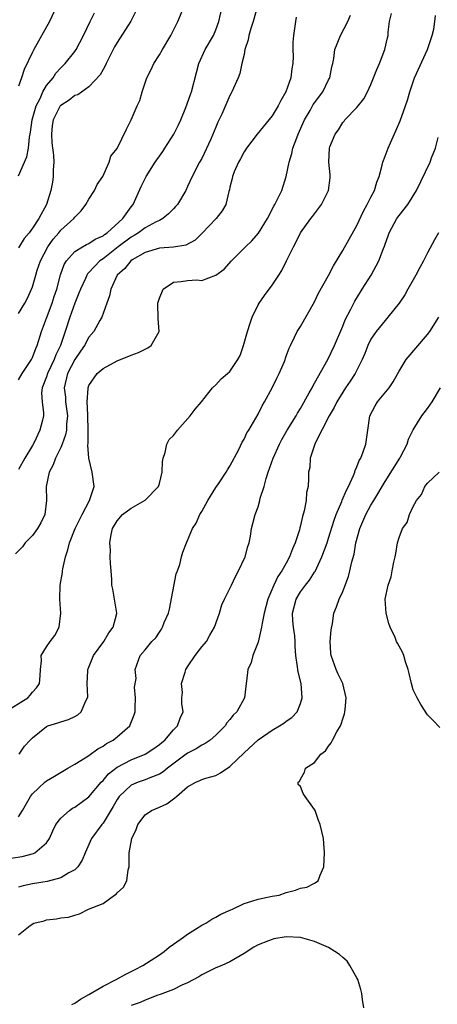
# Model space of a CAD drawing. Units: inches. Extents: x 2547000 to 2550000, y 1554000 to 1557000.
# Drawn here: x 2547115 to 2547174, y 1555997 to 1556137 of the extents above; entities that cross this region are included whole.
import ezdxf

# ---------------------------------------------------------------- set-up
doc = ezdxf.new("R2010")
doc.units = ezdxf.units.IN
doc.header["$MEASUREMENT"] = 0
doc.layers.add('LD25471554_2ft', color=252, linetype='Continuous')

msp = doc.modelspace()

# ---------------------------------------------------------------- linework, layer by layer
at = {"layer": 'LD25471554_2ft'}
for points, elevation in [([(2547148.86, 1556139), (2547148.29, 1556137), (2547147.97, 1556135.97), (2547147.7, 1556135), (2547147.6, 1556134.4), (2547147.13, 1556133), (2547147, 1556132.31), (2547146.69, 1556131), (2547146.39, 1556129.61), (2547146.15, 1556129), (2547145.28, 1556127), (2547145.17, 1556126.83), (2547145, 1556126.49), (2547143.84, 1556123.84), (2547143.3, 1556122.7), (2547143, 1556121.96), (2547142.28, 1556120.28), (2547141, 1556117.54), (2547140.7, 1556117), (2547139.65, 1556115), (2547139, 1556113.55), (2547138.73, 1556113), (2547137.55, 1556111), (2547137.3, 1556110.7), (2547137, 1556110.41), (2547136.31, 1556109.69), (2547135.47, 1556109), (2547135, 1556108.75), (2547134.53, 1556108.53), (2547133, 1556107.7), (2547132.04, 1556107), (2547131.41, 1556106.59), (2547131, 1556106.38), (2547129.16, 1556105), (2547127, 1556103.31), (2547126.55, 1556103), (2547125, 1556101.34), (2547124.82, 1556101.18), (2547124.72, 1556101), (2547124.5, 1556100.5), (2547123.79, 1556099), (2547123.59, 1556098.41), (2547123, 1556097), (2547122.29, 1556095), (2547121.64, 1556093), (2547120.96, 1556091), (2547120.32, 1556089.68), (2547120.08, 1556089), (2547119.13, 1556087), (2547119, 1556086.57), (2547118.39, 1556085), (2547118.29, 1556084.29), (2547118.35, 1556083), (2547118.55, 1556081.45), (2547118.55, 1556081), (2547118.41, 1556080.41), (2547118.05, 1556079), (2547117.23, 1556077.23), (2547117, 1556076.8), (2547115.92, 1556075), (2547115, 1556073.4)], 8282), ([(2547115, 1556086.11), (2547115.53, 1556087), (2547116.86, 1556089), (2547117, 1556089.3), (2547117.45, 1556090.55), (2547117.66, 1556091), (2547118.29, 1556093), (2547119, 1556094.86), (2547119.79, 1556097), (2547120.07, 1556097.93), (2547120.43, 1556099), (2547120.96, 1556101.04), (2547121.49, 1556102.51), (2547121.8, 1556103), (2547123, 1556104.32), (2547124.09, 1556105), (2547124.67, 1556105.33), (2547125, 1556105.47), (2547125.91, 1556106.09), (2547127, 1556106.58), (2547127.23, 1556106.77), (2547127.59, 1556107), (2547129.82, 1556109), (2547131, 1556110.68), (2547131.26, 1556111), (2547132.43, 1556113.57), (2547133.13, 1556115), (2547134.4, 1556117), (2547135.49, 1556118.51), (2547135.78, 1556119), (2547137.03, 1556121), (2547137.71, 1556122.29), (2547138.04, 1556123), (2547138.76, 1556124.76), (2547139.4, 1556126.61), (2547139.55, 1556127), (2547140.27, 1556129.73), (2547140.58, 1556131), (2547141.51, 1556133), (2547142.67, 1556135), (2547143, 1556135.81), (2547143.44, 1556137), (2547143.92, 1556139)], 8280), ([(2547115, 1556095.54), (2547115.91, 1556097), (2547116.28, 1556097.72), (2547116.88, 1556099), (2547117, 1556099.3), (2547117.47, 1556101), (2547117.68, 1556101.68), (2547118.13, 1556103), (2547119.15, 1556105), (2547119.92, 1556106.08), (2547120.73, 1556107), (2547121, 1556107.34), (2547122.84, 1556109), (2547123, 1556109.23), (2547123.88, 1556110.12), (2547124.58, 1556111), (2547125, 1556111.76), (2547125.78, 1556113), (2547126.16, 1556113.84), (2547126.96, 1556115), (2547127.89, 1556117), (2547128.12, 1556117.88), (2547129, 1556118.96), (2547130.31, 1556121.69), (2547131, 1556123), (2547131.85, 1556125), (2547132.22, 1556125.78), (2547132.54, 1556127), (2547133.22, 1556129), (2547133.82, 1556130.18), (2547134.21, 1556131), (2547135, 1556132.23), (2547135.43, 1556133), (2547136.64, 1556135), (2547137.63, 1556137), (2547138.47, 1556139)], 8278), ([(2547120.35, 1556139), (2547119.39, 1556137), (2547117.19, 1556133), (2547117, 1556132.63), (2547115.84, 1556130.16), (2547115.44, 1556129), (2547115, 1556127.79)], 8272), ([(2547131.63, 1556138.37), (2547130.96, 1556137.04), (2547129, 1556134.02), (2547128.63, 1556133.37), (2547127.86, 1556131.86), (2547127.46, 1556131), (2547127.32, 1556130.68), (2547127, 1556130.18), (2547126.59, 1556129.41), (2547125, 1556127.71), (2547123.42, 1556126.58), (2547123, 1556126.46), (2547122.19, 1556125.81), (2547121, 1556125.08), (2547120.94, 1556125), (2547119.93, 1556123), (2547119.8, 1556122.2), (2547119.68, 1556121), (2547119.76, 1556119.76), (2547119.97, 1556118.03), (2547120.01, 1556117), (2547119.91, 1556115.91), (2547119.92, 1556115), (2547119.82, 1556114.18), (2547119.58, 1556113), (2547119, 1556111), (2547117.92, 1556109), (2547117, 1556107.63), (2547116.53, 1556107), (2547115.83, 1556106.17), (2547115, 1556104.86)], 8276), ([(2547115, 1556115.09), (2547116.21, 1556117.79), (2547116.41, 1556119), (2547116.57, 1556120.57), (2547116.73, 1556121.26), (2547116.97, 1556123), (2547117.51, 1556125), (2547118.07, 1556126.07), (2547118.48, 1556127), (2547119, 1556127.88), (2547119.91, 1556129), (2547120.33, 1556129.67), (2547121, 1556130.39), (2547121.61, 1556131), (2547123, 1556132.73), (2547123.2, 1556133), (2547124.23, 1556135), (2547125.19, 1556137), (2547125.79, 1556138.21)], 8274), ([(2547115.12, 1556033), (2547115.88, 1556034.12), (2547116.65, 1556035), (2547117, 1556035.33), (2547119, 1556036.92), (2547119.17, 1556037), (2547120.58, 1556037.42), (2547121, 1556037.6), (2547122.11, 1556037.89), (2547123, 1556038.33), (2547123.43, 1556038.57), (2547123.91, 1556039), (2547124.55, 1556040.55), (2547124.82, 1556041), (2547124.85, 1556041.15), (2547124.76, 1556043), (2547124.84, 1556044.84), (2547124.85, 1556045), (2547124.89, 1556045.11), (2547125, 1556045.34), (2547125.67, 1556047), (2547127.12, 1556049), (2547127.81, 1556050.19), (2547128.43, 1556051), (2547128.96, 1556052.96), (2547128.97, 1556053), (2547128.65, 1556055), (2547128.4, 1556056.4), (2547128.27, 1556057), (2547128.24, 1556057.76), (2547128.15, 1556059), (2547128.04, 1556060.04), (2547128.03, 1556061), (2547128.06, 1556061.94), (2547127.97, 1556063), (2547128.16, 1556064.16), (2547128.35, 1556065), (2547129, 1556066.13), (2547129.78, 1556067), (2547131, 1556067.92), (2547132.98, 1556069.02), (2547134.87, 1556071), (2547135, 1556071.42), (2547135.39, 1556073), (2547135.46, 1556074.54), (2547135.52, 1556075), (2547135.8, 1556075.8), (2547136.05, 1556077), (2547136.36, 1556077.64), (2547137, 1556078.2), (2547137.58, 1556079), (2547139.36, 1556081), (2547140.05, 1556081.95), (2547140.96, 1556083), (2547142.55, 1556085), (2547143, 1556085.41), (2547143.76, 1556086.24), (2547144.67, 1556087), (2547145, 1556087.29), (2547146.12, 1556089), (2547146.44, 1556089.56), (2547146.93, 1556091), (2547147.49, 1556093), (2547147.85, 1556094.15), (2547148.16, 1556095), (2547149, 1556096.75), (2547149.15, 1556097), (2547149.89, 1556098.11), (2547151, 1556099.58), (2547151.93, 1556101), (2547152.34, 1556101.66), (2547153.04, 1556103), (2547154.03, 1556105), (2547154.37, 1556105.63), (2547155.02, 1556106.98), (2547156.47, 1556109), (2547156.71, 1556109.29), (2547157.98, 1556111), (2547158.98, 1556113), (2547159.2, 1556114.8), (2547159.24, 1556115), (2547159.24, 1556115.24), (2547159.03, 1556117), (2547159.11, 1556119), (2547159.17, 1556119.17), (2547159.91, 1556121), (2547160.38, 1556121.62), (2547161, 1556122.63), (2547161.18, 1556122.82), (2547161.31, 1556123), (2547163, 1556124.76), (2547164.01, 1556125.99), (2547164.52, 1556127), (2547165, 1556128.04), (2547165.85, 1556130.15), (2547166.21, 1556131), (2547166.99, 1556133), (2547167.36, 1556134.64), (2547167.43, 1556135), (2547167.45, 1556135.45), (2547167.65, 1556137), (2547167.9, 1556138.1)], 8288), ([(2547113, 1556038.89), (2547116.35, 1556041), (2547116.65, 1556041.35), (2547117, 1556041.78), (2547117.58, 1556042.42), (2547118, 1556043), (2547118.09, 1556044.09), (2547118.12, 1556045), (2547118.26, 1556046.26), (2547118.22, 1556047), (2547119, 1556048.23), (2547119.51, 1556049), (2547120.15, 1556049.85), (2547120.78, 1556051), (2547121.03, 1556053), (2547120.88, 1556055), (2547120.91, 1556057), (2547121.23, 1556058.77), (2547121.25, 1556059), (2547121.3, 1556059.3), (2547121.7, 1556061), (2547122.01, 1556061.99), (2547122.24, 1556063), (2547123.03, 1556065), (2547124.04, 1556067), (2547125.08, 1556069), (2547125.14, 1556069.14), (2547125.73, 1556071), (2547125.47, 1556073), (2547124.98, 1556075), (2547124.84, 1556076.84), (2547124.89, 1556077.11), (2547124.9, 1556079), (2547124.86, 1556081), (2547124.84, 1556081.16), (2547124.76, 1556083), (2547124.89, 1556084.89), (2547124.88, 1556085), (2547125, 1556085.31), (2547126.18, 1556087), (2547127, 1556087.73), (2547129, 1556088.83), (2547131, 1556089.63), (2547132.01, 1556089.99), (2547133, 1556090.49), (2547133.35, 1556090.65), (2547133.84, 1556091), (2547134.97, 1556093), (2547134.84, 1556094.84), (2547134.84, 1556095), (2547134.78, 1556096.78), (2547134.79, 1556097), (2547135, 1556097.73), (2547135.52, 1556099), (2547137, 1556099.99), (2547138.09, 1556100.09), (2547139, 1556100.24), (2547140.31, 1556100.31), (2547141, 1556100.23), (2547143, 1556101), (2547144.18, 1556101.82), (2547145.2, 1556103), (2547147.19, 1556105), (2547148.13, 1556105.87), (2547149.07, 1556106.93), (2547150.32, 1556109), (2547151.24, 1556110.76), (2547151.37, 1556111), (2547151.76, 1556111.76), (2547152.34, 1556113), (2547152.98, 1556115), (2547153.38, 1556117), (2547153.77, 1556118.23), (2547153.93, 1556119), (2547154.47, 1556120.47), (2547154.68, 1556121), (2547155.57, 1556123), (2547156.36, 1556124.36), (2547156.82, 1556125.18), (2547157, 1556125.45), (2547158.16, 1556127), (2547159, 1556128.68), (2547159.18, 1556129), (2547159.46, 1556130.55), (2547159.58, 1556131), (2547159.72, 1556131.72), (2547159.9, 1556133), (2547160.19, 1556133.81), (2547160.67, 1556135), (2547161.74, 1556137), (2547162.12, 1556137.88)], 8286), ([(2547154.41, 1556137.59), (2547154.28, 1556137), (2547154.02, 1556135), (2547153.93, 1556134.07), (2547153.94, 1556133), (2547153.99, 1556131.99), (2547153.92, 1556131), (2547153.76, 1556130.24), (2547153.64, 1556129), (2547152.95, 1556127), (2547152.22, 1556125.78), (2547151.84, 1556125), (2547151, 1556123.59), (2547148.88, 1556121), (2547147.35, 1556119), (2547147.22, 1556118.78), (2547147, 1556118.47), (2547146.52, 1556117.48), (2547146.23, 1556117), (2547145.62, 1556115.62), (2547145.38, 1556115), (2547145.32, 1556114.68), (2547145, 1556113.47), (2547144.93, 1556113.07), (2547144.85, 1556112.85), (2547144.4, 1556111), (2547143.89, 1556110.11), (2547143.04, 1556109), (2547141.08, 1556106.92), (2547140.06, 1556105.94), (2547138.76, 1556105.24), (2547137, 1556104.94), (2547135, 1556104.79), (2547133, 1556104.2), (2547131.13, 1556103.13), (2547130.93, 1556103), (2547130.1, 1556101.9), (2547129, 1556101), (2547128.11, 1556099), (2547127.94, 1556098.06), (2547127.56, 1556097), (2547126.81, 1556095), (2547126.53, 1556094.53), (2547125.69, 1556093), (2547125, 1556092.17), (2547124.37, 1556091), (2547123.82, 1556090.18), (2547123, 1556089.01), (2547121.97, 1556087), (2547121.5, 1556085), (2547121.66, 1556083.66), (2547121.7, 1556083), (2547121.96, 1556081), (2547121.83, 1556079.83), (2547121.8, 1556079), (2547121.69, 1556078.31), (2547121.19, 1556077), (2547121, 1556076.54), (2547120.24, 1556075), (2547119.94, 1556074.06), (2547119.35, 1556073), (2547118.94, 1556071), (2547119, 1556069), (2547118.74, 1556067), (2547118.16, 1556065.84), (2547117.72, 1556065), (2547117, 1556064.02), (2547115.98, 1556063), (2547115.58, 1556062.42), (2547114.57, 1556061.43)], 8284), ([(2547115, 1556024.11), (2547115.58, 1556025), (2547116.72, 1556027), (2547117, 1556027.37), (2547118.73, 1556029), (2547119, 1556029.22), (2547120.11, 1556029.89), (2547121.99, 1556031), (2547123, 1556031.58), (2547124.47, 1556032.47), (2547125, 1556032.81), (2547126.26, 1556033.74), (2547127, 1556034.13), (2547127.51, 1556034.49), (2547128.44, 1556035), (2547129, 1556035.44), (2547130.78, 1556037), (2547130.86, 1556037.14), (2547131.43, 1556038.57), (2547131.55, 1556039), (2547131.58, 1556039.58), (2547131.6, 1556041), (2547131.48, 1556042.52), (2547131.71, 1556043.71), (2547131.58, 1556045), (2547132.29, 1556047), (2547133, 1556047.79), (2547133.94, 1556049), (2547134.5, 1556049.5), (2547135, 1556050.29), (2547135.29, 1556050.71), (2547135.43, 1556051), (2547135.66, 1556051.66), (2547136.27, 1556053), (2547136.41, 1556053.59), (2547137.39, 1556058.61), (2547137.57, 1556059), (2547137.9, 1556059.9), (2547138.15, 1556061), (2547138.33, 1556061.67), (2547138.83, 1556063), (2547139, 1556063.31), (2547139.71, 1556065), (2547140.2, 1556065.8), (2547140.75, 1556067), (2547141, 1556067.42), (2547141.87, 1556069), (2547143, 1556070.84), (2547143.38, 1556071.38), (2547144.47, 1556073), (2547144.65, 1556073.35), (2547145, 1556073.86), (2547146.24, 1556076.24), (2547146.72, 1556077.28), (2547147, 1556077.71), (2547147.41, 1556078.59), (2547147.67, 1556079), (2547149, 1556081.25), (2547149.57, 1556082.43), (2547149.91, 1556083), (2547151, 1556085), (2547151.64, 1556086.36), (2547151.98, 1556087), (2547152.72, 1556088.72), (2547153, 1556089.47), (2547153.39, 1556090.61), (2547153.57, 1556091), (2547154.17, 1556092.17), (2547154.55, 1556093), (2547154.72, 1556093.28), (2547155, 1556093.7), (2547157, 1556097.21), (2547157.58, 1556098.42), (2547159, 1556100.95), (2547159.68, 1556102.32), (2547161, 1556104.49), (2547161.91, 1556106.09), (2547163, 1556108.03), (2547163.94, 1556110.07), (2547164.48, 1556111), (2547165, 1556112.05), (2547165.5, 1556113), (2547165.84, 1556114.16), (2547166.15, 1556115), (2547166.59, 1556116.59), (2547166.68, 1556117), (2547167, 1556117.89), (2547167.44, 1556119), (2547167.78, 1556119.78), (2547168.55, 1556121.45), (2547169.14, 1556122.86), (2547169.9, 1556125), (2547170.17, 1556125.83), (2547170.5, 1556127), (2547171.17, 1556129), (2547173, 1556133), (2547173.69, 1556135), (2547173.9, 1556135.9), (2547174.08, 1556137), (2547174.15, 1556137.85)], 8290), ([(2547113, 1556018.09), (2547115.51, 1556018.49), (2547117.12, 1556018.88), (2547117.34, 1556019), (2547119, 1556020.42), (2547119.39, 1556021), (2547119.9, 1556022.1), (2547120.33, 1556023), (2547121, 1556023.91), (2547122.24, 1556025), (2547122.69, 1556025.31), (2547123, 1556025.48), (2547125, 1556026.92), (2547126.72, 1556029), (2547127, 1556029.27), (2547127.78, 1556030.22), (2547129, 1556031.14), (2547131, 1556032.2), (2547133, 1556032.99), (2547134.21, 1556033.79), (2547135, 1556034.36), (2547135.33, 1556034.67), (2547135.76, 1556035), (2547137, 1556036.44), (2547137.56, 1556037), (2547137.92, 1556038.08), (2547138.38, 1556039), (2547138.2, 1556040.2), (2547138.16, 1556041), (2547138.25, 1556041.75), (2547138.13, 1556043), (2547138.64, 1556044.64), (2547138.76, 1556045), (2547138.84, 1556045.16), (2547139, 1556045.41), (2547140.07, 1556047), (2547141, 1556048.23), (2547141.67, 1556049), (2547142.14, 1556049.86), (2547142.83, 1556051), (2547143, 1556051.54), (2547143.52, 1556053), (2547143.83, 1556054.17), (2547144.21, 1556055), (2547145, 1556056.52), (2547145.21, 1556057), (2547145.8, 1556058.2), (2547146.22, 1556059), (2547147.15, 1556061), (2547147.53, 1556062.47), (2547147.74, 1556063), (2547147.92, 1556063.92), (2547148.07, 1556065), (2547148.27, 1556065.73), (2547148.57, 1556067), (2547149, 1556068.1), (2547149.25, 1556069), (2547149.31, 1556069.31), (2547149.84, 1556071), (2547150.12, 1556072.12), (2547150.41, 1556073), (2547151.12, 1556075), (2547152.01, 1556077), (2547152.34, 1556077.66), (2547153.14, 1556079), (2547154.38, 1556081), (2547154.6, 1556081.4), (2547155, 1556082.03), (2547156.26, 1556084.26), (2547156.65, 1556085), (2547156.76, 1556085.24), (2547157, 1556085.63), (2547158.89, 1556089), (2547159.85, 1556091), (2547161, 1556093.74), (2547161.35, 1556094.65), (2547162.15, 1556096.15), (2547162.72, 1556097.28), (2547163.46, 1556098.54), (2547163.77, 1556099), (2547165.01, 1556101), (2547166.11, 1556103), (2547166.76, 1556104.76), (2547166.91, 1556105.09), (2547167, 1556105.4), (2547167.43, 1556106.57), (2547167.57, 1556107), (2547168.67, 1556109), (2547169, 1556109.46), (2547170.23, 1556111), (2547171.45, 1556113), (2547173.39, 1556117), (2547173.61, 1556117.61), (2547174.15, 1556119), (2547174.53, 1556120.53)], 8292), ([(2547174.6, 1556107), (2547174, 1556106), (2547173, 1556104.17), (2547172.44, 1556103), (2547171.92, 1556102.08), (2547171.37, 1556101), (2547170.22, 1556099), (2547169.8, 1556098.2), (2547168.99, 1556097), (2547167.41, 1556095), (2547167.22, 1556094.78), (2547167, 1556094.56), (2547165.76, 1556093), (2547165, 1556091.87), (2547164.56, 1556091), (2547164.13, 1556089.87), (2547163.76, 1556089), (2547162.75, 1556087), (2547162.07, 1556085.93), (2547161.41, 1556085), (2547161, 1556084.39), (2547160.16, 1556083), (2547159.8, 1556082.2), (2547159.07, 1556081), (2547157.11, 1556077.11), (2547156.4, 1556075), (2547156.31, 1556073.69), (2547156.16, 1556073), (2547156.16, 1556072.16), (2547156.09, 1556071), (2547155.85, 1556070.15), (2547155.8, 1556069), (2547155.55, 1556067.55), (2547155.29, 1556066.71), (2547155, 1556065.44), (2547154.9, 1556065.1), (2547154.85, 1556064.85), (2547154.23, 1556063), (2547153.86, 1556062.14), (2547153.47, 1556061), (2547153, 1556060.1), (2547152.38, 1556059), (2547151.81, 1556058.19), (2547151.22, 1556057), (2547150.36, 1556055), (2547149.86, 1556053), (2547149.57, 1556051.57), (2547149.49, 1556051), (2547149, 1556048.91), (2547148.26, 1556047), (2547148, 1556046), (2547147.55, 1556045), (2547147.33, 1556043.33), (2547147.32, 1556043), (2547147.06, 1556041), (2547145.96, 1556039), (2547145.46, 1556038.54), (2547145, 1556037.92), (2547144.58, 1556037.42), (2547144.33, 1556037), (2547143, 1556035.71), (2547142.18, 1556035), (2547141.5, 1556034.5), (2547141, 1556034.28), (2547140.23, 1556033.77), (2547139, 1556033.13), (2547136.14, 1556031), (2547135.53, 1556030.47), (2547135, 1556030.16), (2547133.65, 1556029.65), (2547133, 1556029.36), (2547131.98, 1556029), (2547131, 1556028.58), (2547129.3, 1556027), (2547129, 1556026.58), (2547128.43, 1556025.57), (2547127, 1556023.19), (2547126.84, 1556023), (2547125.36, 1556021), (2547124.46, 1556019), (2547124.06, 1556017.94), (2547123.45, 1556017), (2547123, 1556016.59), (2547122.14, 1556016.14), (2547121, 1556015.44), (2547119.07, 1556014.93), (2547117, 1556014.59), (2547115.68, 1556014.32), (2547115, 1556014.12)], 8294), ([(2547115, 1556007.36), (2547116.69, 1556008.69), (2547117.17, 1556009), (2547118.65, 1556009.35), (2547119, 1556009.5), (2547120.38, 1556009.62), (2547121, 1556009.77), (2547122.12, 1556009.88), (2547123, 1556010.16), (2547123.68, 1556010.32), (2547124.93, 1556011), (2547127, 1556011.82), (2547128.65, 1556013), (2547128.87, 1556013.13), (2547129, 1556013.32), (2547129.9, 1556014.1), (2547130.36, 1556015), (2547130.56, 1556016.56), (2547130.69, 1556017), (2547130.73, 1556017.27), (2547130.71, 1556019), (2547131.11, 1556021), (2547131.69, 1556022.31), (2547131.92, 1556023), (2547133, 1556024.39), (2547133.9, 1556025), (2547135, 1556025.46), (2547136.04, 1556025.96), (2547137, 1556026.67), (2547137.2, 1556026.8), (2547137.4, 1556027), (2547139, 1556028.35), (2547140.16, 1556029), (2547140.75, 1556029.25), (2547141, 1556029.38), (2547141.57, 1556029.57), (2547143, 1556029.96), (2547143.67, 1556030.33), (2547145, 1556031.23), (2547147, 1556033.17), (2547149, 1556035.02), (2547151, 1556036.41), (2547152.05, 1556037), (2547152.63, 1556037.37), (2547153, 1556037.67), (2547153.8, 1556038.2), (2547154.53, 1556039), (2547155, 1556040.19), (2547155.26, 1556041), (2547155.1, 1556043), (2547154.67, 1556044.67), (2547154.61, 1556045), (2547154.58, 1556045.41), (2547154.36, 1556047), (2547154.25, 1556048.25), (2547154.27, 1556049), (2547154.22, 1556049.78), (2547154.01, 1556051), (2547153.91, 1556051.91), (2547153.89, 1556053), (2547154.4, 1556055), (2547155, 1556056.01), (2547155.74, 1556057), (2547156.3, 1556057.7), (2547157, 1556058.83), (2547157.07, 1556058.93), (2547158.05, 1556061), (2547158.78, 1556063), (2547159, 1556063.64), (2547159.79, 1556066.21), (2547160.08, 1556067), (2547160.87, 1556068.87), (2547160.94, 1556069.06), (2547161.55, 1556070.45), (2547161.84, 1556071), (2547162.53, 1556072.53), (2547162.71, 1556073), (2547162.75, 1556073.24), (2547163, 1556073.75), (2547163.34, 1556074.66), (2547163.56, 1556075), (2547163.92, 1556075.92), (2547164.26, 1556077), (2547164.36, 1556077.64), (2547164.54, 1556079), (2547164.86, 1556081), (2547165.58, 1556082.42), (2547165.93, 1556083), (2547167.59, 1556085), (2547168.16, 1556085.84), (2547168.83, 1556087), (2547169, 1556087.33), (2547170, 1556089), (2547173, 1556092.55), (2547173.33, 1556093), (2547174.62, 1556095)], 8296), ([(2547122.56, 1555997.44), (2547123, 1555997.66), (2547123.79, 1555998.21), (2547125, 1555998.89), (2547127, 1556000.06), (2547128.85, 1556001), (2547130.23, 1556001.77), (2547131.58, 1556002.42), (2547132.66, 1556003), (2547135, 1556004.52), (2547135.69, 1556005), (2547136.4, 1556005.6), (2547137, 1556006.01), (2547138.41, 1556007), (2547139, 1556007.44), (2547140.14, 1556008.14), (2547141, 1556008.7), (2547141.56, 1556009), (2547142.42, 1556009.58), (2547143, 1556009.85), (2547143.73, 1556010.27), (2547145.11, 1556010.89), (2547145.38, 1556011), (2547147, 1556011.81), (2547148.12, 1556012.12), (2547149, 1556012.43), (2547151, 1556012.83), (2547151.97, 1556013), (2547153, 1556013.37), (2547154.3, 1556013.7), (2547155, 1556013.98), (2547155.89, 1556014.11), (2547157, 1556014.66), (2547157.52, 1556015), (2547157.81, 1556015.81), (2547158.3, 1556017), (2547158.4, 1556019), (2547158.25, 1556021), (2547157.82, 1556023), (2547157.58, 1556023.58), (2547157.07, 1556025), (2547157, 1556025.15), (2547155.67, 1556027), (2547155.41, 1556027.41), (2547155, 1556028.4), (2547154.67, 1556028.67), (2547154.69, 1556029), (2547154.87, 1556029.13), (2547155, 1556029.44), (2547155.56, 1556030.44), (2547155.71, 1556031), (2547157, 1556031.83), (2547157.91, 1556033), (2547158.54, 1556033.46), (2547159, 1556034.13), (2547159.38, 1556034.62), (2547159.53, 1556035), (2547160.15, 1556036.15), (2547160.66, 1556037), (2547160.77, 1556037.23), (2547161, 1556038), (2547161.27, 1556038.73), (2547161.32, 1556039), (2547161.33, 1556039.33), (2547161.48, 1556041), (2547161, 1556043), (2547160.34, 1556044.34), (2547160.05, 1556045), (2547159.34, 1556047), (2547159.33, 1556047.33), (2547159.24, 1556049), (2547159.34, 1556050.66), (2547159.54, 1556051.54), (2547159.73, 1556053), (2547160.11, 1556053.89), (2547160.48, 1556055), (2547161, 1556056.09), (2547161.8, 1556058.2), (2547162.01, 1556059), (2547162.29, 1556060.29), (2547162.6, 1556061.4), (2547162.87, 1556063), (2547163.42, 1556065), (2547164.27, 1556067), (2547165, 1556068.34), (2547165.41, 1556069), (2547167, 1556071.67), (2547169.09, 1556075), (2547169.21, 1556075.21), (2547170.13, 1556077), (2547170.32, 1556077.68), (2547171, 1556079.02), (2547172.2, 1556081), (2547172.54, 1556081.46), (2547173, 1556082.03), (2547173.68, 1556083), (2547174.88, 1556085)], 8298), ([(2547174.77, 1556036.77), (2547173.8, 1556037.8), (2547173, 1556038.59), (2547172.06, 1556040.06), (2547171.54, 1556041), (2547171, 1556042.1), (2547170.73, 1556043), (2547170.44, 1556044.44), (2547170.28, 1556045), (2547169.92, 1556046.08), (2547169.68, 1556047), (2547169.48, 1556047.48), (2547169, 1556048.3), (2547168.76, 1556048.76), (2547168.64, 1556049), (2547168.43, 1556049.57), (2547167.74, 1556051), (2547167.54, 1556051.54), (2547167.17, 1556053), (2547167, 1556055), (2547167.42, 1556057), (2547167.86, 1556058.14), (2547168.03, 1556059), (2547168.25, 1556060.25), (2547168.45, 1556061), (2547168.54, 1556061.46), (2547168.78, 1556063), (2547169, 1556063.76), (2547169.5, 1556065), (2547170.13, 1556065.87), (2547170.48, 1556067), (2547171, 1556068.16), (2547171.44, 1556069), (2547172.15, 1556069.85), (2547172.66, 1556071), (2547173, 1556071.45), (2547174.66, 1556073)], 8300), ([(2547164.01, 1555997), (2547163.82, 1555998.18), (2547163.72, 1555999), (2547163.59, 1555999.59), (2547163.12, 1556001), (2547163, 1556001.24), (2547162.02, 1556003), (2547161.63, 1556003.63), (2547161, 1556004.14), (2547160.55, 1556004.55), (2547159.86, 1556005), (2547159, 1556005.54), (2547157, 1556006.4), (2547155, 1556006.95), (2547153, 1556007.05), (2547151.23, 1556006.77), (2547151, 1556006.71), (2547150.49, 1556006.49), (2547149, 1556005.93), (2547148.41, 1556005.59), (2547147, 1556004.72), (2547145, 1556003.52), (2547143.87, 1556003), (2547143, 1556002.65), (2547141.88, 1556002.12), (2547141, 1556001.68), (2547140.59, 1556001.41), (2547139, 1556000.53), (2547138.19, 1556000.19), (2547137, 1555999.59), (2547135.12, 1555998.88), (2547134.77, 1555998.77), (2547133, 1555998.08), (2547132.26, 1555997.74), (2547131, 1555997.3)], 8300)]:
    msp.add_lwpolyline(points, dxfattribs=dict(at, elevation=elevation))

doc.saveas('drawing.dxf')
